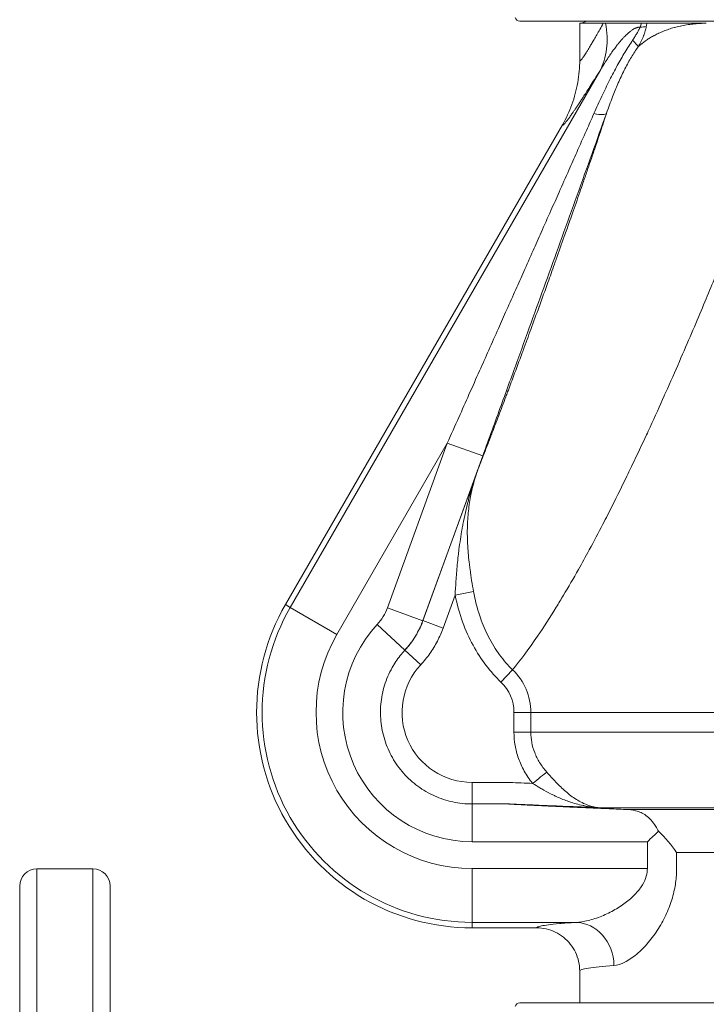
# Model space of a CAD drawing. Units: inches. Extents: x 15 to 220, y -56 to 272.
# Drawn here: x 63 to 67, y 64 to 69 of the extents above; entities that cross this region are included whole.
import ezdxf

# ---------------------------------------------------------------- set-up
doc = ezdxf.new("R2010")
doc.units = ezdxf.units.IN
doc.header["$MEASUREMENT"] = 0

# ---------------------------------------------------------------- blocks, each defined once
blk = doc.blocks.new('3_INCH_FCA2_FRONT')
at = {"color": 0, "linetype": 'Continuous', "lineweight": 0, "extrusion": (0, 1, -2.22045e-16)}
for p, q in [((2.0966, 10.53), (-2.0966, 10.53)), ((-1.613, 10.518), (-1.75, 10.518)), ((-1.75, 10.3044), (-1.75, 10.518)), ((-1.6334, 10.2404), (-3.4298, 7.129)), ((-3.4575, 7.145), (-1.8507, 9.9281)), ((-2.5182, 8.0823), (-3.1589, 6.9726)), ((-2.5182, 8.0823), (-2.8662, 7.1264)), ((-2.5182, 8.0823), (-2.3126, 8.0074)), ((-2.3126, 8.0074), (-2.6605, 7.0515)), ((-2.6598, 7.0523), (-2.3434, 7.9215)), ((-2.5424, 7.0095), (-2.473, 7.2002)), ((-2.473, 7.2002), (-2.3664, 7.2219)), ((-3.4298, 7.129), (-3.4575, 7.145)), ((-3.4298, 7.129), (-3.1589, 6.9726)), ((-2.8662, 7.1264), (-2.6605, 7.0515)), ((-2.9247, 7.0305), (-2.7643, 6.8815)), ((-2.5424, 7.0095), (-2.6598, 7.0523)), ((-2.6727, 6.7964), (-2.7643, 6.8815)), ((-2.2069, 6.696), (-2.1392, 6.7668)), ((-2.1317, 6.52), (-2.1317, 6.4044)), ((-2.1317, 6.52), (-2.0336, 6.52)), ((-2.0336, 6.52), (2.5165, 6.52)), ((-2.0336, 6.52), (-2.0336, 6.4044)), ((-2.1317, 6.4044), (-2.0336, 6.4044)), ((-2.0336, 6.4044), (2.5688, 6.4044)), ((-2.155, 6.1137), (-2.375, 6.1137)), ((-2.375, 6.1137), (-2.375, 5.9887)), ((-2.375, 5.9887), (-2.1588, 5.9887)), ((-2.375, 5.7697), (-2.375, 5.9887)), ((-1.6333, 5.967), (2.1787, 5.967)), ((1.9869, 5.9569), (-1.4814, 5.9569)), ((-2.375, 5.7697), (-1.3575, 5.7697)), ((-1.3575, 5.7697), (-1.3575, 5.6148)), ((-1.1878, 5.7073), (-0.6305, 5.7073)), ((-1.1878, 5.7073), (-1.1878, 5.6148)), ((-4.9, 5.6125), (-4.9, 1.3625)), ((-4.575, 5.6125), (-4.9, 5.6125)), ((-4.575, 5.6125), (-4.575, 1.3625)), ((-2.375, 5.6148), (-1.3575, 5.6148)), ((-2.375, 5.302), (-2.375, 5.6148)), ((-5, 5.5125), (-5, 1.4625)), ((-4.475, 5.5125), (-4.475, 3.4875)), ((-2.375, 5.302), (-1.773, 5.302)), ((-2.375, 5.302), (-2.375, 5.27)), ((-2, 5.27), (-2.375, 5.27)), ((-1.75, 5.0198), (-1.75, 4.835)), ((2.0966, 4.835), (-2.0966, 4.835))]:
    blk.add_line(p, q, dxfattribs=at)
at = {"color": 0, "linetype": 'Continuous', "lineweight": 0, "extrusion": (0, -2.22045e-16, -1)}
for centre, radius, start, end in [((2.0966, 10.56), 0.03, 270, 343.6907), ((1.752, 10.598), 0.08, 238.2085, 268.5675), ((2.375, 6.52), 1.25, 270, 30), ((2.375, 6.52), 0.5312, 31.4112, 40.6326), ((2.375, 6.52), 0.4062, 270, 42.8809), ((2.375, 6.52), 0.3414, 133.6892, 180), ((2.375, 6.52), 0.2433, 133.6893, 180), ((-4.423, 156.9592), 150.9888, 272.446806, 272.496944), ((4.9, 5.5125), 0.1, 0, 90), ((4.575, 5.5125), 0.1, 90, 180), ((2.0966, 4.805), 0.03, 16.3083, 90)]:
    blk.add_arc(centre, radius, start, end, dxfattribs=at)
at = {"color": 0, "linetype": 'Continuous', "lineweight": 0}
for radius, start in [(1.218, 150), (0.7502, 137.1179), (0.9052, 150)]:
    blk.add_arc((-2.375, 6.52), radius, start, 270, dxfattribs=at)
for centre, major_axis, ratio, start_param, end_param in [((-2.0808, 10.5906), (0.3808, -0.4345), 0.708927, 0.260804, 0.872472), ((-1.724, 10.6729), (0.073, 0.449), 0.796921, -1.844241, -1.791245), ((-1.5431, 10.5788), (0.21, -0.062), 0.263537, -0.740953, -0.471143), ((-1.8004, 10.0699), (0.2063, -0.0736), 0.17325, -0.811799, -0.035747), ((-2.023, 6.1081), (0.0973, 0.0785), 0.000033, -1.570831, -0.57589), ((0, 5.0198), (-1.75, 0), 0.03991, -0.481039, 0)]:
    blk.add_ellipse(centre, major_axis=major_axis, ratio=ratio, start_param=start_param, end_param=end_param, dxfattribs=at)
at = {"color": 0, "linetype": 'Continuous', "lineweight": 0, "extrusion": (0, -2.22045e-16, -1)}
for centre, major_axis, ratio, start_param, end_param in [((-1.5866, 10.5031), (0.1761, -0.1302), 0.130175, -0.716851, -0.220959), ((-1.773, 5.0522), (-0.0167, 0.2494), 0.886091, 0.075365, 1.630013)]:
    blk.add_ellipse(centre, major_axis=major_axis, ratio=ratio, start_param=start_param, end_param=end_param, dxfattribs=at)
at = {"color": 0, "linetype": 'Continuous', "lineweight": 0, "extrusion": (7.39557e-32, -2.22045e-16, -1)}
blk.add_ellipse((-3.1302, 7.2215), major_axis=(-0.185, -0.2127), ratio=0.995162, start_param=-1.93911, end_param=-1.537949, dxfattribs=at)
at = {"color": 0, "linetype": 'Continuous', "lineweight": 0}
for points, knots in [([(-1.75, 10.3044), (-1.75, 10.3031), (-1.7499, 10.3022), (-1.7496, 10.3015), (-1.7493, 10.3009), (-1.7488, 10.3005), (-1.7483, 10.3005), (-1.7477, 10.3004), (-1.7469, 10.3006), (-1.7461, 10.3012), (-1.7452, 10.3017), (-1.7442, 10.3026), (-1.743, 10.3037), (-1.7418, 10.3049), (-1.7404, 10.3064), (-1.7389, 10.3082), (-1.7374, 10.31), (-1.7358, 10.3121), (-1.7339, 10.3146), (-1.7321, 10.3171), (-1.7301, 10.3199), (-1.7279, 10.3231), (-1.7257, 10.3263), (-1.7233, 10.3298), (-1.7208, 10.3337), (-1.7182, 10.3376), (-1.7155, 10.3419), (-1.7126, 10.3466), (-1.7096, 10.3513), (-1.7065, 10.3564), (-1.7031, 10.3619), (-1.6997, 10.3674), (-1.6962, 10.3734), (-1.6923, 10.3798), (-1.6885, 10.3862), (-1.6845, 10.393), (-1.6801, 10.4004), (-1.6758, 10.4078), (-1.6712, 10.4156), (-1.6664, 10.4241), (-1.6615, 10.4325), (-1.6563, 10.4415), (-1.6508, 10.4512), (-1.6452, 10.4609), (-1.6394, 10.4712), (-1.6331, 10.4823), (-1.6268, 10.4934), (-1.6201, 10.5053), (-1.613, 10.518)], [0, 0, 0, 0, 0.0625, 0.0625, 0.0625, 0.125, 0.125, 0.125, 0.1875, 0.1875, 0.1875, 0.25, 0.25, 0.25, 0.3125, 0.3125, 0.3125, 0.375, 0.375, 0.375, 0.4375, 0.4375, 0.4375, 0.5, 0.5, 0.5, 0.5625, 0.5625, 0.5625, 0.625, 0.625, 0.625, 0.6875, 0.6875, 0.6875, 0.75, 0.75, 0.75, 0.8125, 0.8125, 0.8125, 0.875, 0.875, 0.875, 0.9375, 0.9375, 0.9375, 1, 1, 1, 1]), ([(-1.613, 10.518), (-1.6109, 10.518), (-1.6087, 10.518), (-1.6066, 10.518), (-1.6044, 10.518), (-1.6022, 10.518), (-1.6, 10.518)], [0, 0, 0, 0, 0.5, 0.5, 0.5, 1, 1, 1, 1]), ([(-1.6, 10.518), (-1.597, 10.518), (-1.5939, 10.518), (-1.5909, 10.518), (-1.5879, 10.518), (-1.5849, 10.518), (-1.5819, 10.518)], [0, 0, 0, 0, 0.5, 0.5, 0.5, 1, 1, 1, 1]), ([(-1.3908, 10.518), (-1.396, 10.518), (-1.401, 10.518), (-1.4122, 10.518), (-1.4183, 10.518), (-1.4465, 10.518), (-1.4673, 10.518), (-1.5205, 10.518), (-1.5517, 10.518), (-1.5819, 10.518)], [0.0000021, 0.0000021, 0.0000021, 0.0000021, 0.0573508, 0.0573508, 0.1314567, 0.1314567, 0.4160156, 0.4160156, 0.8432709, 0.8432709, 0.8432709, 0.8432709]), ([(-1.4111, 10.3811), (-1.4052, 10.3865), (-1.3991, 10.3918), (-1.3928, 10.3969), (-1.392, 10.3976), (-1.3912, 10.3982), (-1.3903, 10.3989), (-1.3839, 10.4041), (-1.3773, 10.4091), (-1.3704, 10.414), (-1.3696, 10.4146), (-1.3688, 10.4152), (-1.368, 10.4157), (-1.3611, 10.4207), (-1.3538, 10.4255), (-1.3464, 10.4301), (-1.3457, 10.4306), (-1.3449, 10.431), (-1.3442, 10.4315), (-1.3366, 10.4362), (-1.3288, 10.4407), (-1.3208, 10.4451), (-1.3201, 10.4454), (-1.3194, 10.4458), (-1.3187, 10.4462), (-1.3105, 10.4506), (-1.3021, 10.4548), (-1.2935, 10.4589), (-1.2928, 10.4592), (-1.2922, 10.4595), (-1.2916, 10.4598), (-1.2828, 10.4639), (-1.2737, 10.4678), (-1.2644, 10.4715), (-1.2639, 10.4717), (-1.2633, 10.472), (-1.2628, 10.4722), (-1.2533, 10.4759), (-1.2436, 10.4795), (-1.2336, 10.4828), (-1.2332, 10.483), (-1.2327, 10.4832), (-1.2322, 10.4833), (-1.2221, 10.4867), (-1.2117, 10.4899), (-1.201, 10.4928), (-1.2007, 10.4929), (-1.2003, 10.493), (-1.2, 10.4931), (-1.1892, 10.496), (-1.1781, 10.4988), (-1.1667, 10.5013), (-1.1664, 10.5013), (-1.1662, 10.5014), (-1.166, 10.5014), (-1.1543, 10.5039), (-1.1424, 10.5062), (-1.1302, 10.5081), (-1.1179, 10.5101), (-1.1054, 10.5119), (-1.0926, 10.5132), (-1.0798, 10.5145), (-1.0667, 10.5155), (-1.0532, 10.5163), (-1.053, 10.5164), (-1.0527, 10.5164), (-1.0525, 10.5164), (-1.0404, 10.5172), (-1.0278, 10.5179), (-1.0153, 10.518)], [0, 0, 0, 0, 0.0680222, 0.0680222, 0.0680222, 0.0769231, 0.0769231, 0.0769231, 0.1458734, 0.1458734, 0.1458734, 0.1538462, 0.1538462, 0.1538462, 0.2237222, 0.2237222, 0.2237222, 0.2307692, 0.2307692, 0.2307692, 0.3015714, 0.3015714, 0.3015714, 0.3076923, 0.3076923, 0.3076923, 0.3794216, 0.3794216, 0.3794216, 0.3846154, 0.3846154, 0.3846154, 0.4572708, 0.4572708, 0.4572708, 0.4615385, 0.4615385, 0.4615385, 0.5351204, 0.5351204, 0.5351204, 0.5384615, 0.5384615, 0.5384615, 0.61297, 0.61297, 0.61297, 0.6153846, 0.6153846, 0.6153846, 0.6908196, 0.6908196, 0.6908196, 0.6923077, 0.6923077, 0.6923077, 0.7692308, 0.7692308, 0.7692308, 0.8461538, 0.8461538, 0.8461538, 0.9230769, 0.9230769, 0.9230769, 0.9243675, 0.9243675, 0.9243675, 0.9933824, 0.9933824, 0.9933824, 0.9933824]), ([(-1.3602, 10.518), (-1.3645, 10.518), (-1.3691, 10.518), (-1.3794, 10.518), (-1.3849, 10.518), (-1.3908, 10.518)], [0.0000021, 0.0000021, 0.0000021, 0.0000021, 0.0650425, 0.0650425, 0.1300277, 0.1300277, 0.1300277, 0.1300277]), ([(-1.3602, 10.518), (-1.3607, 10.5147), (-1.3617, 10.5081), (-1.3628, 10.5016), (-1.3634, 10.4984)], [0.0000044, 0.0000044, 0.0000044, 0.0000044, 0.5, 1, 1, 1, 1]), ([(-1.0153, 10.518), (-1.0244, 10.518), (-1.0333, 10.518), (-1.0541, 10.518), (-1.0658, 10.518), (-1.1184, 10.518), (-1.1556, 10.518), (-1.2559, 10.518), (-1.3114, 10.518), (-1.3602, 10.518)], [0.010785, 0.010785, 0.010785, 0.010785, 0.092167, 0.092167, 0.203693, 0.203693, 0.60651, 0.60651, 1.399668, 1.399668, 1.399668, 1.399668]), ([(-1.6334, 10.2404), (-1.6264, 10.2523), (-1.6193, 10.2638), (-1.6123, 10.2751), (-1.612, 10.2757), (-1.6116, 10.2763), (-1.6112, 10.2769), (-1.6046, 10.2875), (-1.598, 10.2979), (-1.5914, 10.308), (-1.5907, 10.3091), (-1.5899, 10.3102), (-1.5892, 10.3113), (-1.583, 10.3207), (-1.5769, 10.3299), (-1.5708, 10.3386), (-1.5698, 10.3402), (-1.5687, 10.3417), (-1.5677, 10.3432), (-1.562, 10.3513), (-1.5564, 10.3591), (-1.5509, 10.3666), (-1.5496, 10.3684), (-1.5482, 10.3703), (-1.5469, 10.3721), (-1.5418, 10.3789), (-1.5368, 10.3854), (-1.5319, 10.3916), (-1.5303, 10.3937), (-1.5287, 10.3957), (-1.5271, 10.3977), (-1.5227, 10.4032), (-1.5183, 10.4085), (-1.514, 10.4136), (-1.5122, 10.4157), (-1.5104, 10.4178), (-1.5086, 10.4198), (-1.5047, 10.4243), (-1.5009, 10.4285), (-1.4972, 10.4325), (-1.4952, 10.4346), (-1.4933, 10.4366), (-1.4914, 10.4386), (-1.488, 10.4421), (-1.4848, 10.4453), (-1.4816, 10.4484), (-1.4795, 10.4504), (-1.4775, 10.4524), (-1.4754, 10.4542), (-1.4726, 10.4568), (-1.4699, 10.4593), (-1.4672, 10.4616), (-1.465, 10.4635), (-1.4629, 10.4652), (-1.4608, 10.4669), (-1.4585, 10.4688), (-1.4562, 10.4706), (-1.4539, 10.4723), (-1.4517, 10.474), (-1.4495, 10.4755), (-1.4474, 10.4769), (-1.4455, 10.4783), (-1.4436, 10.4795), (-1.4418, 10.4806), (-1.4396, 10.482), (-1.4375, 10.4833), (-1.4354, 10.4844), (-1.4339, 10.4853), (-1.4325, 10.486), (-1.431, 10.4868), (-1.4289, 10.4878), (-1.4269, 10.4888), (-1.425, 10.4896), (-1.4238, 10.4901), (-1.4227, 10.4906), (-1.4216, 10.491), (-1.4196, 10.4918), (-1.4177, 10.4924), (-1.4158, 10.493), (-1.4149, 10.4933), (-1.4141, 10.4935), (-1.4132, 10.4937), (-1.4113, 10.4942), (-1.4095, 10.4946), (-1.4077, 10.4949), (-1.4071, 10.495), (-1.4064, 10.4951), (-1.4058, 10.4952), (-1.404, 10.4955), (-1.4022, 10.4956), (-1.4005, 10.4957), (-1.4001, 10.4957), (-1.3996, 10.4957), (-1.3992, 10.4957)], [0.0000001, 0.0000001, 0.0000001, 0.0000001, 0.0625, 0.0625, 0.0625, 0.0657643, 0.0657643, 0.0657643, 0.125, 0.125, 0.125, 0.1315233, 0.1315233, 0.1315233, 0.1875, 0.1875, 0.1875, 0.1972945, 0.1972945, 0.1972945, 0.25, 0.25, 0.25, 0.2630679, 0.2630679, 0.2630679, 0.3125, 0.3125, 0.3125, 0.3288436, 0.3288436, 0.3288436, 0.375, 0.375, 0.375, 0.3946171, 0.3946171, 0.3946171, 0.4375, 0.4375, 0.4375, 0.4603857, 0.4603857, 0.4603857, 0.5, 0.5, 0.5, 0.5261628, 0.5261628, 0.5261628, 0.5625, 0.5625, 0.5625, 0.5918774, 0.5918774, 0.5918774, 0.625, 0.625, 0.625, 0.6576997, 0.6576997, 0.6576997, 0.6875, 0.6875, 0.6875, 0.723506, 0.723506, 0.723506, 0.75, 0.75, 0.75, 0.7891928, 0.7891928, 0.7891928, 0.8125, 0.8125, 0.8125, 0.8549539, 0.8549539, 0.8549539, 0.875, 0.875, 0.875, 0.920749, 0.920749, 0.920749, 0.9375, 0.9375, 0.9375, 0.9864402, 0.9864402, 0.9864402, 1, 1, 1, 1]), ([(-1.3992, 10.4957), (-1.4, 10.4936), (-1.4009, 10.4914), (-1.402, 10.489), (-1.4021, 10.4889), (-1.4021, 10.4888), (-1.4022, 10.4886), (-1.4032, 10.4864), (-1.4043, 10.4841), (-1.4055, 10.4816), (-1.4058, 10.4812), (-1.406, 10.4807), (-1.4062, 10.4803), (-1.4073, 10.4781), (-1.4085, 10.4758), (-1.4098, 10.4734), (-1.4102, 10.4726), (-1.4107, 10.4718), (-1.4111, 10.471), (-1.4123, 10.4689), (-1.4135, 10.4667), (-1.4148, 10.4644), (-1.4155, 10.4632), (-1.4162, 10.462), (-1.4169, 10.4608), (-1.4181, 10.4588), (-1.4193, 10.4567), (-1.4206, 10.4546), (-1.4216, 10.453), (-1.4226, 10.4513), (-1.4237, 10.4496), (-1.4248, 10.4478), (-1.4259, 10.4459), (-1.4271, 10.444), (-1.4285, 10.4419), (-1.4299, 10.4396), (-1.4314, 10.4373), (-1.4324, 10.4357), (-1.4334, 10.4342), (-1.4345, 10.4325), (-1.4363, 10.4297), (-1.4382, 10.4268), (-1.4402, 10.4238), (-1.441, 10.4226), (-1.4419, 10.4213), (-1.4427, 10.42)], [0, 0, 0, 0, 0.125, 0.125, 0.125, 0.1321205, 0.1321205, 0.1321205, 0.25, 0.25, 0.25, 0.2706314, 0.2706314, 0.2706314, 0.375, 0.375, 0.375, 0.4091642, 0.4091642, 0.4091642, 0.5, 0.5, 0.5, 0.5477358, 0.5477358, 0.5477358, 0.625, 0.625, 0.625, 0.6862108, 0.6862108, 0.6862108, 0.75, 0.75, 0.75, 0.8247386, 0.8247386, 0.8247386, 0.875, 0.875, 0.875, 0.9631683, 0.9631683, 0.9631683, 0.999957, 0.999957, 0.999957, 0.999957]), ([(-1.3634, 10.4984), (-1.3641, 10.4944), (-1.3649, 10.4903), (-1.3659, 10.4861), (-1.3669, 10.4818), (-1.3681, 10.4774), (-1.3694, 10.4729), (-1.3707, 10.4684), (-1.3722, 10.4637), (-1.3738, 10.459), (-1.3749, 10.4559), (-1.376, 10.4527), (-1.3773, 10.4494), (-1.3779, 10.4478), (-1.3785, 10.4462), (-1.3792, 10.4445), (-1.3811, 10.4396), (-1.3833, 10.4346), (-1.3855, 10.4295), (-1.3878, 10.4245), (-1.3903, 10.4193), (-1.3929, 10.414), (-1.3956, 10.4088), (-1.3984, 10.4034), (-1.4014, 10.3979), (-1.4044, 10.3924), (-1.4077, 10.3868), (-1.4111, 10.3811)], [0.0000001, 0.0000001, 0.0000001, 0.0000001, 0.125, 0.125, 0.125, 0.25, 0.25, 0.25, 0.375, 0.375, 0.375, 0.458008, 0.458008, 0.458008, 0.5, 0.5, 0.5, 0.625, 0.625, 0.625, 0.75, 0.75, 0.75, 0.875, 0.875, 0.875, 1, 1, 1, 1]), ([(-1.4427, 10.42), (-1.458, 10.3973), (-1.4881, 10.3498), (-1.532, 10.2734), (-1.5765, 10.1886), (-1.6218, 10.0954), (-1.6523, 10.0282), (-1.6678, 9.9933)], [0, 0, 0, 0, 0.2, 0.4, 0.6, 0.8, 0.9999889, 0.9999889, 0.9999889, 0.9999889]), ([(-1.4111, 10.3811), (-1.4244, 10.3624), (-1.4375, 10.3424), (-1.4501, 10.3212), (-1.4628, 10.3), (-1.475, 10.2777), (-1.4872, 10.2539), (-1.4994, 10.23), (-1.5114, 10.2045), (-1.5234, 10.1773), (-1.5252, 10.1734), (-1.5269, 10.1694), (-1.5286, 10.1654), (-1.5389, 10.1418), (-1.5491, 10.117), (-1.5592, 10.091), (-1.571, 10.0609), (-1.5827, 10.0292), (-1.5944, 9.996), (-1.5945, 9.9957), (-1.5947, 9.9954), (-1.5948, 9.9951)], [0.0000053, 0.0000053, 0.0000053, 0.0000053, 0.2, 0.2, 0.2, 0.4, 0.4, 0.4, 0.6, 0.6, 0.6, 0.6290647, 0.6290647, 0.6290647, 0.8, 0.8, 0.8, 0.9980898, 0.9980898, 0.9980898, 1, 1, 1, 1]), ([(-1.8507, 9.9281), (-1.8288, 9.966), (-1.8103, 10.0058), (-1.7953, 10.047), (-1.7803, 10.0881), (-1.769, 10.1306), (-1.7614, 10.1737), (-1.7538, 10.2168), (-1.75, 10.2606), (-1.75, 10.3044)], [0, 0, 0, 0, 0.333333, 0.333333, 0.333333, 0.666667, 0.666667, 0.666667, 1, 1, 1, 1]), ([(-1.8507, 9.9281), (-1.8507, 9.928), (-1.8507, 9.9279), (-1.8507, 9.9279), (-1.8505, 9.927), (-1.8501, 9.9265), (-1.8494, 9.9264), (-1.8494, 9.9264), (-1.8493, 9.9264), (-1.8492, 9.9264), (-1.8485, 9.9264), (-1.8477, 9.9266), (-1.8467, 9.9273), (-1.8465, 9.9274), (-1.8463, 9.9275), (-1.846, 9.9277), (-1.845, 9.9284), (-1.8438, 9.9294), (-1.8425, 9.9306), (-1.8421, 9.931), (-1.8417, 9.9314), (-1.8412, 9.9319), (-1.8399, 9.9332), (-1.8385, 9.9347), (-1.8369, 9.9365), (-1.8362, 9.9373), (-1.8355, 9.9381), (-1.8348, 9.9389), (-1.8332, 9.9407), (-1.8315, 9.9427), (-1.8297, 9.945), (-1.8287, 9.9462), (-1.8277, 9.9475), (-1.8266, 9.9489), (-1.8249, 9.9511), (-1.823, 9.9535), (-1.821, 9.956), (-1.8197, 9.9579), (-1.8182, 9.9598), (-1.8167, 9.9618), (-1.8148, 9.9643), (-1.8129, 9.967), (-1.8108, 9.9698), (-1.809, 9.9724), (-1.807, 9.975), (-1.8051, 9.9778), (-1.8031, 9.9806), (-1.8011, 9.9834), (-1.799, 9.9864), (-1.7966, 9.9898), (-1.7941, 9.9933), (-1.7915, 9.997), (-1.7896, 9.9999), (-1.7875, 10.0028), (-1.7855, 10.0058), (-1.7825, 10.0102), (-1.7793, 10.0148), (-1.7761, 10.0195), (-1.7742, 10.0224), (-1.7722, 10.0253), (-1.7702, 10.0283), (-1.7665, 10.0338), (-1.7626, 10.0396), (-1.7586, 10.0456), (-1.7568, 10.0483), (-1.755, 10.0511), (-1.7531, 10.0539), (-1.7486, 10.0607), (-1.7439, 10.0679), (-1.7389, 10.0754), (-1.7373, 10.0779), (-1.7357, 10.0804), (-1.734, 10.0829), (-1.7286, 10.0913), (-1.7229, 10.1), (-1.7169, 10.1092), (-1.7155, 10.1113), (-1.7142, 10.1135), (-1.7128, 10.1156), (-1.7062, 10.1257), (-1.6994, 10.1364), (-1.6922, 10.1476), (-1.6912, 10.1492), (-1.6902, 10.1508), (-1.6892, 10.1524), (-1.6814, 10.1646), (-1.6732, 10.1775), (-1.6645, 10.1911), (-1.664, 10.192), (-1.6634, 10.1929), (-1.6628, 10.1938), (-1.6535, 10.2085), (-1.6437, 10.224), (-1.6334, 10.2404)], [0, 0, 0, 0, 0.0043944, 0.0043944, 0.0043944, 0.0625, 0.0625, 0.0625, 0.0707584, 0.0707584, 0.0707584, 0.125, 0.125, 0.125, 0.1371207, 0.1371207, 0.1371207, 0.1875, 0.1875, 0.1875, 0.2035041, 0.2035041, 0.2035041, 0.25, 0.25, 0.25, 0.2698762, 0.2698762, 0.2698762, 0.3125, 0.3125, 0.3125, 0.3362528, 0.3362528, 0.3362528, 0.375, 0.375, 0.375, 0.4026272, 0.4026272, 0.4026272, 0.4375, 0.4375, 0.4375, 0.4690022, 0.4690022, 0.4690022, 0.5, 0.5, 0.5, 0.5353765, 0.5353765, 0.5353765, 0.5625, 0.5625, 0.5625, 0.6017506, 0.6017506, 0.6017506, 0.625, 0.625, 0.625, 0.668124, 0.668124, 0.668124, 0.6875, 0.6875, 0.6875, 0.7344968, 0.7344968, 0.7344968, 0.75, 0.75, 0.75, 0.8008693, 0.8008693, 0.8008693, 0.8125, 0.8125, 0.8125, 0.8672394, 0.8672394, 0.8672394, 0.875, 0.875, 0.875, 0.9336225, 0.9336225, 0.9336225, 0.9375, 0.9375, 0.9375, 1, 1, 1, 1]), ([(-1.6678, 9.9933), (-1.6819, 9.9613), (-1.6962, 9.929), (-1.7106, 9.8965), (-1.7292, 9.8544), (-1.7481, 9.8119), (-1.7672, 9.7688), (-1.7822, 9.735), (-1.7973, 9.7008), (-1.8126, 9.6664), (-1.8316, 9.6235), (-1.8508, 9.5803), (-1.87, 9.5371), (-1.8855, 9.5021), (-1.9011, 9.467), (-1.9167, 9.4321), (-1.9356, 9.3894), (-1.9546, 9.3468), (-1.9734, 9.3044), (-1.9891, 9.2692), (-2.0047, 9.2341), (-2.0201, 9.1993), (-2.0385, 9.1581), (-2.0567, 9.1172), (-2.0747, 9.0768), (-2.0902, 9.042), (-2.1055, 9.0075), (-2.1209, 8.973), (-2.1385, 8.9335), (-2.1561, 8.894), (-2.1739, 8.8539), (-2.1895, 8.8189), (-2.2053, 8.7834), (-2.2215, 8.7472), (-2.2398, 8.706), (-2.2586, 8.664), (-2.2779, 8.6206), (-2.2952, 8.5819), (-2.3129, 8.5421), (-2.3311, 8.5014), (-2.3511, 8.4566), (-2.3716, 8.4106), (-2.3926, 8.3635), (-2.412, 8.3201), (-2.4318, 8.2758), (-2.452, 8.2305), (-2.4736, 8.1822), (-2.4957, 8.1328), (-2.5182, 8.0823)], [0, 0, 0, 0, 0.054405, 0.054405, 0.054405, 0.125, 0.125, 0.125, 0.180566, 0.180566, 0.180566, 0.25, 0.25, 0.25, 0.306276, 0.306276, 0.306276, 0.375, 0.375, 0.375, 0.432262, 0.432262, 0.432262, 0.5, 0.5, 0.5, 0.558295, 0.558295, 0.558295, 0.625, 0.625, 0.625, 0.68342, 0.68342, 0.68342, 0.75, 0.75, 0.75, 0.809475, 0.809475, 0.809475, 0.875, 0.875, 0.875, 0.935428, 0.935428, 0.935428, 1, 1, 1, 1]), ([(-2.3434, 7.9215), (-2.3306, 7.9543), (-2.3176, 7.9876), (-2.3045, 8.0215), (-2.2909, 8.0568), (-2.277, 8.0928), (-2.263, 8.1293), (-2.2613, 8.1338), (-2.2596, 8.1384), (-2.2578, 8.1429), (-2.2454, 8.1754), (-2.2328, 8.2083), (-2.2202, 8.2417), (-2.2065, 8.2777), (-2.1927, 8.3141), (-2.1789, 8.3509), (-2.1754, 8.3602), (-2.1719, 8.3694), (-2.1684, 8.3787), (-2.157, 8.4092), (-2.1455, 8.4398), (-2.134, 8.4706), (-2.1173, 8.5152), (-2.1006, 8.5602), (-2.0839, 8.6053), (-2.0816, 8.6114), (-2.0794, 8.6175), (-2.0771, 8.6237), (-2.0626, 8.6628), (-2.0481, 8.7022), (-2.0337, 8.7416), (-2.0177, 8.7852), (-2.0017, 8.8289), (-1.9859, 8.8725), (-1.9853, 8.874), (-1.9847, 8.8755), (-1.9842, 8.8771), (-1.9677, 8.9225), (-1.9512, 8.9679), (-1.9349, 9.0131), (-1.922, 9.0489), (-1.9092, 9.0845), (-1.8965, 9.12), (-1.8932, 9.1294), (-1.8898, 9.1388), (-1.8864, 9.1483), (-1.8705, 9.1929), (-1.8547, 9.2373), (-1.8392, 9.2811), (-1.8297, 9.3079), (-1.8203, 9.3346), (-1.811, 9.361), (-1.8051, 9.3778), (-1.7993, 9.3945), (-1.7934, 9.4111), (-1.7784, 9.454), (-1.7637, 9.4962), (-1.7493, 9.5377), (-1.7432, 9.5554), (-1.7371, 9.573), (-1.7311, 9.5904), (-1.7231, 9.6137), (-1.7152, 9.6368), (-1.7074, 9.6595), (-1.6937, 9.6993), (-1.6805, 9.7382), (-1.6677, 9.776), (-1.6646, 9.7852), (-1.6615, 9.7943), (-1.6585, 9.8034), (-1.6488, 9.8323), (-1.6393, 9.8605), (-1.6301, 9.888), (-1.6179, 9.9249), (-1.6061, 9.9605), (-1.5948, 9.9951)], [0, 0, 0, 0, 0.0511072, 0.0511072, 0.0511072, 0.1044757, 0.1044757, 0.1044757, 0.1111111, 0.1111111, 0.1111111, 0.1583424, 0.1583424, 0.1583424, 0.2093802, 0.2093802, 0.2093802, 0.2222222, 0.2222222, 0.2222222, 0.264243, 0.264243, 0.264243, 0.325113, 0.325113, 0.325113, 0.3333333, 0.3333333, 0.3333333, 0.3860663, 0.3860663, 0.3860663, 0.4444444, 0.4444444, 0.4444444, 0.4464873, 0.4464873, 0.4464873, 0.5073339, 0.5073339, 0.5073339, 0.5555556, 0.5555556, 0.5555556, 0.5683952, 0.5683952, 0.5683952, 0.6293534, 0.6293534, 0.6293534, 0.6666667, 0.6666667, 0.6666667, 0.6904071, 0.6904071, 0.6904071, 0.7516426, 0.7516426, 0.7516426, 0.7777778, 0.7777778, 0.7777778, 0.8127606, 0.8127606, 0.8127606, 0.8740115, 0.8740115, 0.8740115, 0.8888889, 0.8888889, 0.8888889, 0.9363898, 0.9363898, 0.9363898, 0.999994, 0.999994, 0.999994, 0.999994]), ([(-1.5948, 9.995), (-1.6221, 9.9184), (-1.6777, 9.763), (-1.7649, 9.5204), (-1.8524, 9.2773), (-1.9381, 9.04), (-2.0206, 8.8117), (-2.1075, 8.5718), (-2.2048, 8.3038), (-2.2756, 8.109), (-2.3126, 8.0074)], [0.0000078, 0.0000078, 0.0000078, 0.0000078, 0.125, 0.25, 0.375, 0.5, 0.625, 0.75, 0.875, 1, 1, 1, 1]), ([(-2.1392, 6.7668), (-2.093, 6.8243), (-2.045, 6.8892), (-1.9956, 6.9616), (-1.9597, 7.0142), (-1.923, 7.0707), (-1.8861, 7.1303), (-1.8722, 7.1528), (-1.8582, 7.1758), (-1.8443, 7.1991), (-1.8152, 7.2476), (-1.7862, 7.2977), (-1.7577, 7.3482), (-1.7362, 7.3864), (-1.715, 7.4248), (-1.6945, 7.4626), (-1.6671, 7.5131), (-1.6409, 7.5627), (-1.6157, 7.6113), (-1.5971, 7.6472), (-1.5791, 7.6825), (-1.5615, 7.7174), (-1.5318, 7.7763), (-1.5034, 7.8339), (-1.4762, 7.8899), (-1.4655, 7.9119), (-1.455, 7.9337), (-1.4448, 7.9552), (-1.4159, 8.0153), (-1.3886, 8.0735), (-1.3625, 8.1296), (-1.3556, 8.1445), (-1.3488, 8.1593), (-1.342, 8.174), (-1.3127, 8.2377), (-1.2851, 8.2987), (-1.2589, 8.3571), (-1.2564, 8.3626), (-1.254, 8.3681), (-1.2515, 8.3736), (-1.2232, 8.437), (-1.1966, 8.4974), (-1.1716, 8.5548), (-1.1466, 8.6123), (-1.1231, 8.6668), (-1.1009, 8.7187), (-1.0787, 8.7706), (-1.0579, 8.8199), (-1.0382, 8.8667), (-1.0185, 8.9136), (-1, 8.958), (-0.9825, 9.0003), (-0.965, 9.0425), (-0.9486, 9.0826), (-0.933, 9.1207), (-0.9174, 9.1589), (-0.9027, 9.195), (-0.8888, 9.2294), (-0.8749, 9.2638), (-0.8617, 9.2964), (-0.8493, 9.3275), (-0.8368, 9.3586), (-0.8251, 9.3881), (-0.8139, 9.4162), (-0.8027, 9.4443), (-0.7921, 9.4711), (-0.7821, 9.4964)], [0, 0, 0, 0, 0.0625, 0.0625, 0.0625, 0.1078896, 0.1078896, 0.1078896, 0.125, 0.125, 0.125, 0.1605728, 0.1605728, 0.1605728, 0.1875, 0.1875, 0.1875, 0.2234702, 0.2234702, 0.2234702, 0.25, 0.25, 0.25, 0.2948704, 0.2948704, 0.2948704, 0.3125, 0.3125, 0.3125, 0.3618679, 0.3618679, 0.3618679, 0.375, 0.375, 0.375, 0.4321002, 0.4321002, 0.4321002, 0.4375, 0.4375, 0.4375, 0.5, 0.5, 0.5, 0.5625, 0.5625, 0.5625, 0.625, 0.625, 0.625, 0.6875, 0.6875, 0.6875, 0.75, 0.75, 0.75, 0.8125, 0.8125, 0.8125, 0.875, 0.875, 0.875, 0.9375, 0.9375, 0.9375, 1, 1, 1, 1]), ([(-2.3434, 7.9215), (-2.3623, 7.8681), (-2.3786, 7.8155), (-2.3926, 7.7637), (-2.3938, 7.7591), (-2.395, 7.7545), (-2.3962, 7.7499), (-2.4085, 7.7028), (-2.4189, 7.6564), (-2.4276, 7.611), (-2.4292, 7.6021), (-2.4309, 7.5933), (-2.4324, 7.5845), (-2.4397, 7.5438), (-2.4457, 7.5039), (-2.4506, 7.465), (-2.4522, 7.4524), (-2.4537, 7.4399), (-2.4551, 7.4275), (-2.459, 7.3934), (-2.4621, 7.3601), (-2.4647, 7.3277), (-2.466, 7.312), (-2.4671, 7.2965), (-2.4682, 7.2812), (-2.4701, 7.2535), (-2.4716, 7.2265), (-2.473, 7.2002)], [0, 0, 0, 0, 0.2, 0.2, 0.2, 0.2177394, 0.2177394, 0.2177394, 0.4, 0.4, 0.4, 0.4354867, 0.4354867, 0.4354867, 0.6, 0.6, 0.6, 0.6532781, 0.6532781, 0.6532781, 0.8, 0.8, 0.8, 0.8710158, 0.8710158, 0.8710158, 0.9999885, 0.9999885, 0.9999885, 0.9999885]), ([(-2.3434, 7.9215), (-2.3439, 7.9199), (-2.3445, 7.9184), (-2.345, 7.9168), (-2.3616, 7.8686), (-2.3742, 7.8205), (-2.3833, 7.7729), (-2.3893, 7.7409), (-2.3938, 7.7091), (-2.3968, 7.6775), (-2.3985, 7.6606), (-2.3997, 7.6437), (-2.4006, 7.6268), (-2.403, 7.5787), (-2.4025, 7.5313), (-2.3998, 7.4849), (-2.3978, 7.4489), (-2.3945, 7.4135), (-2.3903, 7.379), (-2.3892, 7.369), (-2.3879, 7.3592), (-2.3866, 7.3493), (-2.3807, 7.3054), (-2.3737, 7.2628), (-2.3664, 7.2219)], [0, 0, 0, 0, 0.0062505, 0.0062505, 0.0062505, 0.2, 0.2, 0.2, 0.3300286, 0.3300286, 0.3300286, 0.4, 0.4, 0.4, 0.6, 0.6, 0.6, 0.755336, 0.755336, 0.755336, 0.8, 0.8, 0.8, 1, 1, 1, 1]), ([(-2.3664, 7.2219), (-2.3574, 7.1717), (-2.3452, 7.1243), (-2.3305, 7.0804), (-2.3292, 7.0766), (-2.3279, 7.0728), (-2.3266, 7.069), (-2.3128, 7.0294), (-2.2969, 6.9927), (-2.2792, 6.9583), (-2.2598, 6.9207), (-2.2382, 6.886), (-2.2148, 6.8541), (-2.1913, 6.8222), (-2.166, 6.7931), (-2.1392, 6.7668)], [0, 0, 0, 0, 0.25, 0.25, 0.25, 0.2716784, 0.2716784, 0.2716784, 0.5, 0.5, 0.5, 0.75, 0.75, 0.75, 0.9999977, 0.9999977, 0.9999977, 0.9999977]), ([(-2.7643, 6.8815), (-2.75, 6.8969), (-2.7367, 6.9131), (-2.7244, 6.9302), (-2.7236, 6.9313), (-2.7228, 6.9324), (-2.722, 6.9336), (-2.709, 6.9519), (-2.6973, 6.9711), (-2.6869, 6.9909), (-2.6856, 6.9933), (-2.6844, 6.9957), (-2.6832, 6.9981), (-2.6743, 7.0157), (-2.6665, 7.0338), (-2.6598, 7.0523)], [0.0000028, 0.0000028, 0.0000028, 0.0000028, 0.3123004, 0.3123004, 0.3123004, 0.3333333, 0.3333333, 0.3333333, 0.6666667, 0.6666667, 0.6666667, 0.7066575, 0.7066575, 0.7066575, 0.9999861, 0.9999861, 0.9999861, 0.9999861]), ([(-2.6605, 7.0515), (-2.6647, 7.0398), (-2.6694, 7.0284), (-2.6744, 7.0171), (-2.6762, 7.0131), (-2.6781, 7.0091), (-2.68, 7.0052), (-2.6867, 6.9912), (-2.694, 6.9776), (-2.702, 6.9643), (-2.7026, 6.9633), (-2.7032, 6.9623), (-2.7038, 6.9613), (-2.7125, 6.9471), (-2.7219, 6.9333), (-2.732, 6.92), (-2.7332, 6.9184), (-2.7344, 6.9168), (-2.7357, 6.9152), (-2.7447, 6.9036), (-2.7542, 6.8923), (-2.7643, 6.8815)], [0, 0, 0, 0, 0.1845855, 0.1845855, 0.1845855, 0.25, 0.25, 0.25, 0.4823604, 0.4823604, 0.4823604, 0.5, 0.5, 0.5, 0.75, 0.75, 0.75, 0.780197, 0.780197, 0.780197, 0.9999972, 0.9999972, 0.9999972, 0.9999972]), ([(-2.6605, 7.0515), (-2.6604, 7.0516), (-2.6603, 7.0517), (-2.6601, 7.0519), (-2.66, 7.052), (-2.6599, 7.0521), (-2.6598, 7.0523)], [0, 0, 0, 0, 0.5, 0.5, 0.5, 0.9999725, 0.9999725, 0.9999725, 0.9999725]), ([(-2.8284, 6.7969), (-2.8294, 6.7953), (-2.8303, 6.7937), (-2.8313, 6.792), (-2.8504, 6.76), (-2.8662, 6.7259), (-2.8781, 6.6905), (-2.8901, 6.6552), (-2.8984, 6.6185), (-2.9027, 6.5814), (-2.907, 6.5444), (-2.9074, 6.5068), (-2.9039, 6.4696), (-2.9003, 6.4325), (-2.8928, 6.3957), (-2.8816, 6.3601), (-2.8704, 6.3245), (-2.8554, 6.2901), (-2.8369, 6.2576), (-2.8185, 6.2251), (-2.7966, 6.1946), (-2.7718, 6.1667), (-2.747, 6.1389), (-2.7192, 6.1136), (-2.6891, 6.0915), (-2.659, 6.0695), (-2.6265, 6.0506), (-2.5924, 6.0353), (-2.5584, 6.02), (-2.5227, 6.0083), (-2.4862, 6.0005), (-2.4497, 5.9927), (-2.4123, 5.9887), (-2.375, 5.9887)], [0.0863237, 0.0863237, 0.0863237, 0.0863237, 0.0909091, 0.0909091, 0.0909091, 0.1818182, 0.1818182, 0.1818182, 0.2727273, 0.2727273, 0.2727273, 0.3636364, 0.3636364, 0.3636364, 0.4545455, 0.4545455, 0.4545455, 0.5454545, 0.5454545, 0.5454545, 0.6363636, 0.6363636, 0.6363636, 0.7272727, 0.7272727, 0.7272727, 0.8181818, 0.8181818, 0.8181818, 0.9090909, 0.9090909, 0.9090909, 1, 1, 1, 1]), ([(-2.0336, 6.4044), (-2.0336, 6.3847), (-2.0318, 6.3649), (-2.0281, 6.3453), (-2.0244, 6.3256), (-2.0188, 6.3061), (-2.0112, 6.2867), (-2.0037, 6.2673), (-1.9942, 6.2482), (-1.9826, 6.2293), (-1.971, 6.2104), (-1.9573, 6.1918), (-1.9414, 6.1738)], [0.0000548, 0.0000548, 0.0000548, 0.0000548, 0.25, 0.25, 0.25, 0.5, 0.5, 0.5, 0.75, 0.75, 0.75, 1, 1, 1, 1]), ([(-1.9414, 6.1738), (-1.924, 6.1542), (-1.9062, 6.1344), (-1.8879, 6.1155), (-1.8696, 6.0965), (-1.8508, 6.0782), (-1.8311, 6.0612), (-1.8114, 6.0441), (-1.7907, 6.0284), (-1.7693, 6.0149), (-1.7479, 6.0014), (-1.7257, 5.9901), (-1.703, 5.982), (-1.6803, 5.9738), (-1.6571, 5.9687), (-1.6333, 5.967)], [0.0000002, 0.0000002, 0.0000002, 0.0000002, 0.2, 0.2, 0.2, 0.4, 0.4, 0.4, 0.6, 0.6, 0.6, 0.8, 0.8, 0.8, 0.9999495, 0.9999495, 0.9999495, 0.9999495]), ([(-2.023, 6.108), (-2.0093, 6.0995), (-1.9952, 6.0908), (-1.9807, 6.0823), (-1.9731, 6.0778), (-1.9654, 6.0734), (-1.9576, 6.069), (-1.9409, 6.0596), (-1.9237, 6.0505), (-1.9058, 6.0417), (-1.8995, 6.0387), (-1.8931, 6.0356), (-1.8866, 6.0326), (-1.8661, 6.0232), (-1.8446, 6.0142), (-1.8222, 6.0062), (-1.8176, 6.0045), (-1.8129, 6.0029), (-1.8082, 6.0013), (-1.7831, 5.9928), (-1.7571, 5.9856), (-1.7305, 5.9799), (-1.728, 5.9794), (-1.7255, 5.9789), (-1.723, 5.9784), (-1.6938, 5.9726), (-1.664, 5.9687), (-1.6333, 5.967)], [0.0000051, 0.0000051, 0.0000051, 0.0000051, 0.1311606, 0.1311606, 0.1311606, 0.2, 0.2, 0.2, 0.3478883, 0.3478883, 0.3478883, 0.4, 0.4, 0.4, 0.5654792, 0.5654792, 0.5654792, 0.6, 0.6, 0.6, 0.7827816, 0.7827816, 0.7827816, 0.8, 0.8, 0.8, 0.9999608, 0.9999608, 0.9999608, 0.9999608]), ([(-2.1578, 5.9888), (-2.139, 5.988), (-2.1204, 5.9872), (-2.1021, 5.9864), (-2.0572, 5.9844), (-2.0135, 5.9826), (-1.9708, 5.9808), (-1.9602, 5.9803), (-1.9496, 5.9799), (-1.9391, 5.9794), (-1.8903, 5.9774), (-1.8429, 5.9754), (-1.7966, 5.9735), (-1.7907, 5.9733), (-1.7848, 5.9731), (-1.779, 5.9728), (-1.729, 5.9708), (-1.6804, 5.9688), (-1.6333, 5.967)], [0, 0, 0, 0, 0.0969105, 0.0969105, 0.0969105, 0.3333333, 0.3333333, 0.3333333, 0.3923414, 0.3923414, 0.3923414, 0.6666667, 0.6666667, 0.6666667, 0.7017313, 0.7017313, 0.7017313, 0.9999716, 0.9999716, 0.9999716, 0.9999716]), ([(-1.2926, 5.8304), (-1.2976, 5.8403), (-1.3029, 5.8498), (-1.3257, 5.8862), (-1.3448, 5.9072), (-1.3837, 5.9349), (-1.4032, 5.9438), (-1.4436, 5.954), (-1.4622, 5.9562), (-1.4814, 5.9569)], [3.7110263, 3.7110263, 3.7110263, 3.7110263, 3.7540397, 3.7540397, 3.8839325, 3.8839325, 3.9903379, 3.9903379, 4.0768463, 4.0768463, 4.0768463, 4.0768463]), ([(-1.3575, 5.7697), (-1.346, 5.7805), (-1.3348, 5.791), (-1.324, 5.8011), (-1.3131, 5.8112), (-1.3027, 5.821), (-1.2926, 5.8304)], [0, 0, 0, 0, 0.5, 0.5, 0.5, 1, 1, 1, 1]), ([(-1.2926, 5.8304), (-1.2533, 5.793), (-1.2176, 5.7505), (-1.188, 5.7076), (-1.1879, 5.7074), (-1.1878, 5.7073)], [-0.4465837, -0.4465837, -0.4465837, -0.4465837, 0, 0, 0.0015295, 0.0015295, 0.0015295, 0.0015295]), ([(-1.3575, 5.6148), (-1.3575, 5.6004), (-1.3594, 5.5852), (-1.3639, 5.5693), (-1.3685, 5.5534), (-1.3756, 5.5369), (-1.3855, 5.5202), (-1.3953, 5.5035), (-1.408, 5.4867), (-1.4235, 5.47), (-1.439, 5.4532), (-1.4574, 5.4366), (-1.4779, 5.4208), (-1.4984, 5.4049), (-1.5212, 5.3898), (-1.5455, 5.3759), (-1.5698, 5.362), (-1.5956, 5.3493), (-1.622, 5.3385), (-1.6483, 5.3277), (-1.6752, 5.3188), (-1.7007, 5.3126), (-1.7262, 5.3065), (-1.7502, 5.3029), (-1.773, 5.302)], [0.0000002, 0.0000002, 0.0000002, 0.0000002, 0.125, 0.125, 0.125, 0.25, 0.25, 0.25, 0.375, 0.375, 0.375, 0.5, 0.5, 0.5, 0.625, 0.625, 0.625, 0.75, 0.75, 0.75, 0.875, 0.875, 0.875, 1, 1, 1, 1]), ([(-1.1878, 5.6148), (-1.1878, 5.5886), (-1.1895, 5.5614), (-1.1934, 5.5329), (-1.1974, 5.5045), (-1.2036, 5.4746), (-1.2123, 5.4446), (-1.2209, 5.4146), (-1.232, 5.3843), (-1.2456, 5.3543), (-1.2592, 5.3242), (-1.2752, 5.2943), (-1.2932, 5.2658), (-1.3111, 5.2373), (-1.3311, 5.2101), (-1.3523, 5.185), (-1.3736, 5.16), (-1.3961, 5.1371), (-1.4192, 5.1178), (-1.4423, 5.0984), (-1.4659, 5.0824), (-1.4881, 5.0713), (-1.5103, 5.0601), (-1.5313, 5.0537), (-1.5514, 5.0522)], [0.0000003, 0.0000003, 0.0000003, 0.0000003, 0.125, 0.125, 0.125, 0.25, 0.25, 0.25, 0.375, 0.375, 0.375, 0.5, 0.5, 0.5, 0.625, 0.625, 0.625, 0.75, 0.75, 0.75, 0.875, 0.875, 0.875, 1, 1, 1, 1]), ([(-1.75, 5.0198), (-1.75, 5.0386), (-1.7521, 5.0573), (-1.7563, 5.0755), (-1.7604, 5.0937), (-1.7666, 5.1114), (-1.7747, 5.1283), (-1.7828, 5.1452), (-1.7928, 5.1611), (-1.8045, 5.1758), (-1.8162, 5.1905), (-1.8296, 5.2038), (-1.8443, 5.2155), (-1.8589, 5.2272), (-1.8749, 5.2372), (-1.8918, 5.2453), (-1.9086, 5.2534), (-1.9263, 5.2596), (-1.9445, 5.2638), (-1.9627, 5.2679), (-1.9814, 5.27), (-2, 5.27)], [0, 0, 0, 0, 0.142857, 0.142857, 0.142857, 0.285714, 0.285714, 0.285714, 0.428571, 0.428571, 0.428571, 0.571429, 0.571429, 0.571429, 0.714286, 0.714286, 0.714286, 0.857143, 0.857143, 0.857143, 1, 1, 1, 1])]:
    blk.add_open_spline(points, degree=3, knots=knots, dxfattribs=at)
for points in [[(-2.473, 7.2002), (-2.4617, 7.1448), (-2.4323, 7.0411), (-2.3714, 6.9063), (-2.2961, 6.7905), (-2.2379, 6.7256), (-2.2069, 6.696)], [(-2.6727, 6.7964), (-2.6536, 6.817), (-2.6185, 6.8602), (-2.5744, 6.9324), (-2.552, 6.9833), (-2.5424, 7.0095)], [(-2.0218, 6.9238), (-2.0217, 6.9238), (-2.0217, 6.9238), (-2.0217, 6.9238)], [(-2.7643, 6.8815), (-2.769, 6.8764), (-2.7736, 6.8712), (-2.7782, 6.866)], [(-2.035, 6.905), (-2.035, 6.905), (-2.035, 6.905), (-2.035, 6.905)], [(-2.1317, 6.4044), (-2.1316, 6.379), (-2.1273, 6.3284), (-2.1075, 6.2529), (-2.0738, 6.1787), (-2.0417, 6.1312), (-2.023, 6.108)], [(-2.1588, 5.9887), (-2.1599, 5.9887), (-2.1614, 5.9887), (-2.1602, 5.9885), (-2.1561, 5.9882), (-2.151, 5.9878), (-2.1451, 5.9875), (-2.1381, 5.9871), (-2.1302, 5.9866), (-2.1214, 5.9861), (-2.1116, 5.9856), (-2.1011, 5.9851), (-2.0903, 5.9845), (-2.0792, 5.984), (-2.0677, 5.9834), (-2.0556, 5.9828), (-2.0427, 5.9821), (-2.0288, 5.9815), (-2.0138, 5.9807), (-1.9974, 5.9799), (-1.9796, 5.9791), (-1.96, 5.9782), (-1.9386, 5.9771), (-1.9152, 5.976), (-1.8896, 5.9749), (-1.8617, 5.9736), (-1.8314, 5.9722), (-1.7985, 5.9707), (-1.763, 5.9691), (-1.7248, 5.9674), (-1.6839, 5.9656), (-1.6396, 5.9637), (-1.5916, 5.9616), (-1.5393, 5.9594), (-1.5012, 5.9578), (-1.4814, 5.9569)], [(-2.1578, 5.9888), (-2.1578, 5.9888), (-2.1578, 5.9888), (-2.1583, 5.9888), (-2.1586, 5.9887), (-2.1588, 5.9887)], [(-1.773, 5.302), (-1.8106, 5.2995), (-1.873, 5.2946), (-1.9355, 5.2877), (-1.9744, 5.2814), (-1.9953, 5.2755), (-1.9998, 5.2718), (-2, 5.27)]]:
    blk.add_open_spline(points, degree=3, dxfattribs=at)

msp = doc.modelspace()

# ---------------------------------------------------------------- block references
msp.add_blockref('3_INCH_FCA2_FRONT', (68.012, 58.8347))

doc.saveas('drawing.dxf')
